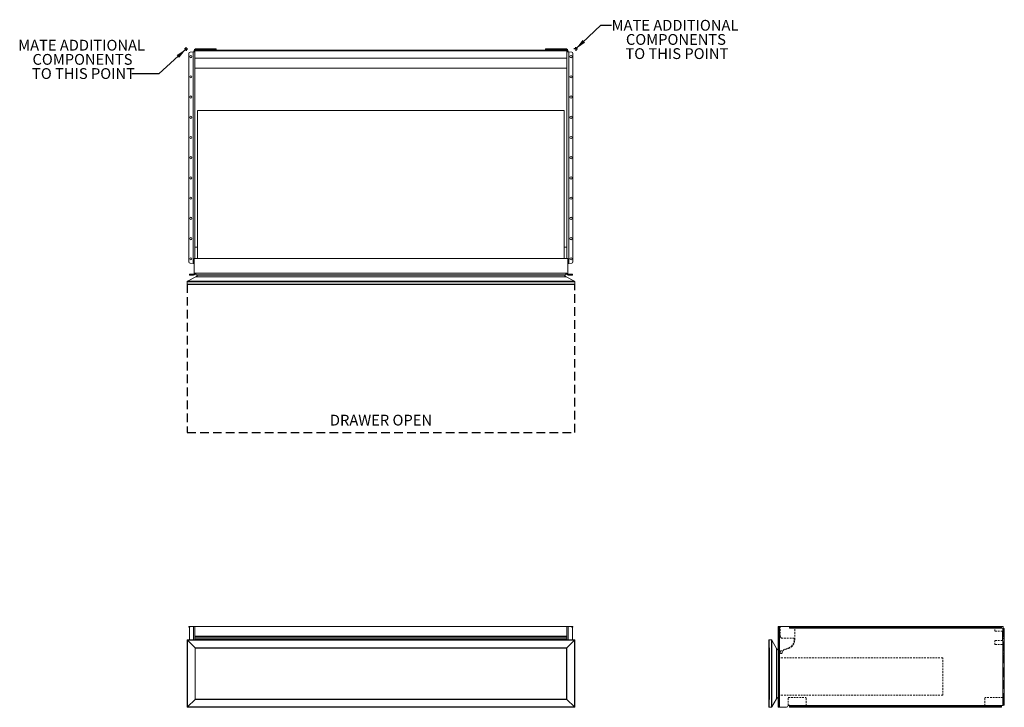
# Model space of a CAD drawing. Units: inches. Extents: x -15.5 to 75.8, y 0 to 63.8.
import ezdxf

# ---------------------------------------------------------------- set-up
doc = ezdxf.new("R2010")
doc.units = ezdxf.units.IN
doc.header["$LTSCALE"] = 16
doc.header["$MEASUREMENT"] = 0
doc.linetypes.add('HIDDEN', pattern=[0.075, 0.05, -0.025])
doc.linetypes.add('HIDDEN2', pattern=[0.015, 0.01, -0.005])
doc.layers.add('FORMAT', color=7, linetype='Continuous')
doc.styles.add('SLDTEXTSTYLE0', font='TXT', dxfattribs={"width": 0.75})
doc.dimstyles.new('SLDDIMSTYLE0', dxfattribs={"dimtxt": 0.18, "dimasz": 1.04, "dimexe": 0, "dimexo": 0.0625, "dimgap": 0, "dimtad": 0, "dimtih": 1, "dimtoh": 1, "dimdec": 0, "dimrnd": 1e-09, "dimzin": 0, "dimdsep": 46, "dimtxsty": 'Standard', "dimsah": 1, "dimcen": 0.09, "dimadec": 0, "dimazin": 0, "dimtfac": 1.04, "dimtdec": 0, "dimtofl": 0, "dimtmove": 0, "dimatfit": 3, "dimfxl": 1, "dimfrac": 2, "dimtolj": 1, "dimtzin": 0, "dimarcsym": 0})

# ---------------------------------------------------------------- blocks, each defined once
blk = doc.blocks.new('2')
at = {"color": 7, "linetype": 'Continuous', "lineweight": 15}
for p, q in [((89.763, 26.104), (89.843, 26.104)), ((89.763, 25.979), (89.763, 26.104)), ((89.843, 25.979), (89.763, 25.979)), ((89.763, 18.729), (89.763, 25.979)), ((89.843, 26.104), (89.843, 25.979)), ((89.888, 26.104), (89.843, 26.104)), ((89.843, 18.729), (89.843, 25.979)), ((89.888, 18.604), (89.888, 26.104)), ((90.836, 26.104), (89.888, 26.104)), ((110.517, 25.934), (90.814, 25.934)), ((90.833, 26.021), (90.833, 26.098)), ((90.833, 25.969), (90.833, 26.021)), ((90.836, 26.024), (90.836, 26.104)), ((90.836, 26.104), (90.86, 26.104)), ((90.86, 26.024), (90.836, 26.024)), ((90.86, 26.024), (90.86, 26.104)), ((90.86, 26.104), (90.984, 26.104)), ((90.984, 26.024), (90.86, 26.024)), ((90.984, 26.104), (90.984, 26.024)), ((90.984, 26.104), (110.321, 26.104)), ((110.321, 26.024), (90.984, 26.024)), ((110.321, 26.024), (110.321, 26.104)), ((110.321, 26.104), (110.446, 26.104)), ((110.446, 26.024), (110.321, 26.024)), ((110.446, 26.104), (110.446, 26.024)), ((110.446, 26.104), (110.47, 26.104)), ((110.47, 26.024), (110.446, 26.024)), ((110.47, 26.104), (110.47, 26.024)), ((110.47, 26.104), (110.571, 26.104)), ((110.473, 26.021), (110.473, 25.994)), ((110.598, 25.904), (110.611, 25.904)), ((110.611, 25.904), (110.611, 18.804)), ((110.611, 25.904), (110.736, 25.904)), ((110.621, 26.054), (110.621, 25.904)), ((110.736, 25.904), (110.736, 18.804)), ((88.905, 24.824), (88.905, 18.634)), ((88.905, 24.824), (88.905, 24.824)), ((88.905, 24.824), (88.905, 24.824)), ((88.905, 24.824), (88.905, 24.824)), ((88.905, 24.824), (88.905, 24.824)), ((88.905, 24.824), (88.905, 24.824)), ((88.935, 18.604), (88.935, 24.854)), ((89.14, 24.854), (88.935, 24.854)), ((89.14, 18.604), (89.14, 24.854)), ((89.192, 18.635), (89.192, 24.823)), ((89.617, 24.057), (89.192, 24.823)), ((89.617, 19.4), (89.617, 24.057)), ((89.617, 19.4), (89.192, 18.635)), ((88.905, 18.634), (88.905, 18.634)), ((88.905, 18.634), (88.905, 18.634)), ((88.905, 18.634), (88.905, 18.634)), ((89.14, 18.604), (88.935, 18.604)), ((89.763, 18.729), (89.843, 18.729)), ((89.763, 18.604), (89.763, 18.729)), ((89.843, 18.604), (89.763, 18.604)), ((89.843, 18.729), (89.843, 18.604)), ((89.843, 18.604), (89.888, 18.604)), ((89.888, 18.604), (90.544, 18.604)), ((90.696, 18.769), (90.696, 18.783)), ((90.816, 18.769), (90.696, 18.769)), ((110.517, 18.774), (90.814, 18.774)), ((90.833, 18.687), (90.833, 18.739)), ((90.833, 18.687), (90.833, 18.61)), ((90.836, 18.604), (90.836, 18.684)), ((90.86, 18.684), (90.836, 18.684)), ((90.836, 18.604), (90.86, 18.604)), ((90.86, 18.604), (90.86, 18.684)), ((90.86, 18.684), (90.984, 18.684)), ((90.984, 18.604), (90.86, 18.604)), ((90.984, 18.684), (90.984, 18.604)), ((110.321, 18.684), (90.984, 18.684)), ((90.984, 18.604), (110.321, 18.604)), ((110.321, 18.604), (110.321, 18.684)), ((110.321, 18.684), (110.446, 18.684)), ((110.446, 18.604), (110.321, 18.604)), ((110.446, 18.684), (110.446, 18.604)), ((110.47, 18.684), (110.446, 18.684)), ((110.446, 18.604), (110.47, 18.604)), ((110.47, 18.684), (110.47, 18.604)), ((110.473, 18.714), (110.473, 18.687)), ((110.513, 18.769), (110.621, 18.769)), ((110.611, 18.804), (110.598, 18.804)), ((110.736, 18.804), (110.611, 18.804)), ((110.621, 18.769), (110.621, 18.804))]:
    blk.add_line(p, q, dxfattribs=at)
at = {"color": 7, "linetype": 'HIDDEN', "lineweight": 0}
for p, q in [((89.763, 25.979), (89.843, 25.979)), ((89.888, 18.604), (89.888, 26.104)), ((109.871, 25.934), (90.814, 25.934)), ((91.32, 26.078), (90.833, 26.078)), ((90.86, 26.104), (90.86, 26.024)), ((90.984, 26.024), (90.984, 26.104)), ((91.176, 26.104), (91.176, 26.024)), ((91.32, 26.078), (91.32, 26.104)), ((91.32, 25.934), (91.32, 26.078)), ((109.871, 25.934), (91.32, 25.934)), ((91.379, 26.024), (91.379, 26.104)), ((93.051, 26.104), (93.051, 26.024)), ((93.254, 26.024), (93.254, 26.104)), ((94.926, 26.104), (94.926, 26.024)), ((95.129, 26.024), (95.129, 26.104)), ((96.801, 26.104), (96.801, 26.024)), ((97.004, 26.024), (97.004, 26.104)), ((98.676, 26.104), (98.676, 26.024)), ((98.879, 26.024), (98.879, 26.104)), ((100.551, 26.104), (100.551, 26.024)), ((100.754, 26.024), (100.754, 26.104)), ((102.426, 26.104), (102.426, 26.024)), ((102.629, 26.024), (102.629, 26.104)), ((104.301, 26.104), (104.301, 26.024)), ((104.504, 26.024), (104.504, 26.104)), ((106.176, 26.104), (106.176, 26.024)), ((106.379, 26.024), (106.379, 26.104)), ((108.051, 26.104), (108.051, 26.024)), ((108.254, 26.024), (108.254, 26.104)), ((109.871, 26.104), (109.871, 25.934)), ((110.517, 25.934), (109.871, 25.934)), ((109.926, 26.104), (109.926, 26.024)), ((110.129, 26.024), (110.129, 26.104)), ((110.321, 26.104), (110.321, 26.024)), ((110.446, 26.024), (110.446, 26.104)), ((110.559, 25.667), (110.559, 24.797)), ((110.611, 18.804), (110.611, 25.904)), ((110.621, 25.904), (110.621, 24.427)), ((110.656, 25.904), (110.656, 18.804)), ((110.656, 25.779), (110.736, 25.779)), ((88.905, 24.824), (88.905, 24.824)), ((88.905, 24.824), (88.905, 24.824)), ((88.905, 24.119), (88.905, 24.824)), ((88.905, 24.824), (88.905, 24.824)), ((88.905, 24.824), (88.905, 24.824)), ((88.935, 24.854), (88.935, 18.604)), ((89.14, 18.604), (89.14, 24.854)), ((89.192, 24.823), (89.192, 18.635)), ((110.621, 25.422), (110.559, 25.422)), ((110.559, 25.041), (110.621, 25.041)), ((110.736, 25.482), (110.656, 25.482)), ((110.656, 24.982), (110.736, 24.982)), ((88.905, 24.119), (88.905, 24.119)), ((88.905, 24.119), (88.905, 24.119)), ((88.92, 24.104), (88.92, 19.354)), ((88.955, 24.104), (88.92, 24.104)), ((88.955, 19.354), (88.955, 24.104)), ((88.97, 24.119), (88.97, 19.339)), ((89.617, 19.4), (89.617, 24.057)), ((89.774, 23.905), (89.774, 19.552)), ((89.79, 23.648), (89.79, 23.879)), ((110.621, 24.427), (110.611, 24.427)), ((110.611, 24.427), (110.611, 19.519)), ((110.736, 23.961), (110.656, 23.961)), ((110.656, 23.854), (110.736, 23.854)), ((89.79, 23.623), (89.79, 23.648)), ((89.79, 23.196), (89.79, 23.623)), ((89.79, 19.715), (89.79, 23.196)), ((110.736, 23.711), (110.656, 23.711)), ((110.656, 23.604), (110.736, 23.604)), ((110.656, 23.29), (110.736, 23.29)), ((110.656, 22.889), (110.736, 22.889)), ((110.736, 21.819), (110.656, 21.819)), ((110.656, 21.418), (110.736, 21.418)), ((110.656, 21.104), (110.736, 21.104)), ((110.656, 20.996), (110.736, 20.996)), ((110.656, 20.854), (110.736, 20.854)), ((110.656, 20.746), (110.736, 20.746)), ((88.905, 19.339), (88.905, 18.634)), ((88.905, 19.339), (88.905, 19.339)), ((88.905, 19.339), (88.905, 19.339)), ((88.955, 19.354), (88.92, 19.354)), ((89.79, 19.579), (89.79, 19.715)), ((110.611, 19.519), (110.621, 19.519)), ((110.621, 19.519), (110.621, 18.804)), ((110.736, 19.726), (110.656, 19.726)), ((110.656, 19.226), (110.736, 19.226)), ((88.905, 18.634), (88.905, 18.634)), ((88.905, 18.634), (88.905, 18.634)), ((88.905, 18.634), (88.905, 18.634)), ((88.905, 18.634), (88.905, 18.634)), ((89.843, 18.729), (89.763, 18.729)), ((92.373, 18.774), (90.814, 18.774)), ((92.373, 18.769), (90.816, 18.769)), ((90.86, 18.684), (90.86, 18.604)), ((90.984, 18.604), (90.984, 18.684)), ((91.176, 18.684), (91.176, 18.604)), ((91.379, 18.604), (91.379, 18.684)), ((108.944, 18.774), (92.373, 18.774)), ((92.373, 18.769), (92.373, 18.774)), ((93.051, 18.684), (93.051, 18.604)), ((93.254, 18.604), (93.254, 18.684)), ((94.926, 18.684), (94.926, 18.604)), ((95.129, 18.604), (95.129, 18.684)), ((96.801, 18.684), (96.801, 18.604)), ((97.004, 18.604), (97.004, 18.684)), ((98.676, 18.684), (98.676, 18.604)), ((98.879, 18.604), (98.879, 18.684)), ((100.551, 18.684), (100.551, 18.604)), ((100.754, 18.604), (100.754, 18.684)), ((102.426, 18.684), (102.426, 18.604)), ((102.629, 18.604), (102.629, 18.684)), ((104.301, 18.684), (104.301, 18.604)), ((104.504, 18.604), (104.504, 18.684)), ((106.176, 18.684), (106.176, 18.604)), ((106.379, 18.604), (106.379, 18.684)), ((108.051, 18.684), (108.051, 18.604)), ((108.254, 18.604), (108.254, 18.684)), ((110.517, 18.774), (108.944, 18.774)), ((108.944, 18.774), (108.944, 18.769)), ((108.944, 18.769), (110.513, 18.769)), ((109.926, 18.684), (109.926, 18.604)), ((110.129, 18.604), (110.129, 18.684)), ((110.321, 18.684), (110.321, 18.604)), ((110.446, 18.604), (110.446, 18.684)), ((110.736, 18.929), (110.656, 18.929))]:
    blk.add_line(p, q, dxfattribs=at)
at = {"color": 7, "linetype": 'HIDDEN2', "lineweight": 0}
for p, q in [((89.945, 25.188), (89.945, 26.104)), ((91.32, 24.896), (91.32, 25.934)), ((109.871, 25.667), (109.871, 25.934)), ((110.559, 25.667), (109.871, 25.667)), ((89.947, 25.18), (90.036, 25.038)), ((91.258, 25.031), (90.049, 25.031)), ((91.258, 24.896), (91.258, 25.031)), ((110.559, 24.797), (109.871, 24.797)), ((109.871, 24.427), (109.871, 24.797)), ((89.952, 23.745), (89.952, 23.678)), ((89.972, 23.801), (89.956, 23.765)), ((89.999, 23.827), (90.729, 24.117)), ((90.15, 23.819), (90.15, 23.608)), ((90.155, 23.823), (90.752, 24.06)), ((109.871, 24.427), (110.611, 24.427)), ((105.033, 23.196), (89.79, 23.196)), ((89.805, 23.663), (89.922, 23.663)), ((89.805, 23.608), (89.922, 23.608)), ((89.922, 23.663), (89.922, 23.608)), ((89.922, 23.663), (89.937, 23.663)), ((89.922, 23.608), (89.937, 23.608)), ((89.937, 23.608), (89.937, 23.663)), ((90.15, 23.608), (89.937, 23.608)), ((105.033, 19.715), (105.033, 23.196)), ((89.79, 19.715), (105.033, 19.715)), ((90.696, 19.519), (92.373, 19.519)), ((90.696, 18.783), (90.696, 19.519)), ((92.373, 18.774), (92.373, 19.519)), ((110.611, 19.519), (108.944, 19.519)), ((108.944, 18.774), (108.944, 19.519))]:
    blk.add_line(p, q, dxfattribs=at)
at = {"color": 7, "linetype": 'Continuous', "lineweight": 15}
for centre, radius, start, end in [((110.598, 26.029), 0.125, 229.4642, 270), ((110.571, 26.054), 0.05, 0, 90), ((88.935, 24.824), 0.03, 90, 180), ((89.14, 24.794), 0.06, 29, 90), ((89.945, 24.239), 0.375, 209, 241.00313), ((89.945, 19.218), 0.375, 118.99687, 151), ((88.935, 18.634), 0.03, 180, 270), ((89.14, 18.664), 0.06, 270, 331), ((90.544, 18.729), 0.125, 270, 358.01826), ((90.751, 18.722), 0.0822, 39.41081, 178.01826), ((110.598, 18.679), 0.125, 90, 130.5358)]:
    blk.add_arc(centre, radius, start, end, dxfattribs=at)
at = {"color": 7, "linetype": 'HIDDEN2', "lineweight": 0}
for centre, radius, start, end in [((89.96, 25.188), 0.015, 180, 212), ((90.049, 25.046), 0.015, 212, 270), ((90.42, 24.896), 0.838, 291.66695, 0), ((90.42, 24.896), 0.9, 291.66695, 360), ((90.002, 23.745), 0.05, 156.66695, 180), ((90.017, 23.781), 0.05, 111.66695, 156.66695), ((90.161, 23.809), 0.015, 111.66695, 136.42124), ((89.937, 23.678), 0.015, 270, 360)]:
    blk.add_arc(centre, radius, start, end, dxfattribs=at)
at = {"color": 7, "linetype": 'HIDDEN', "lineweight": 0}
for centre, radius, start, end in [((88.92, 24.119), 0.015, 180, 270), ((88.955, 24.119), 0.015, 270, 0), ((89.945, 24.239), 0.375, 241.00313, 242.85391), ((89.76, 23.879), 0.03, 360, 62.85391), ((89.805, 23.648), 0.015, 90, 180), ((89.805, 23.623), 0.015, 180, 270), ((88.92, 19.339), 0.015, 90, 180), ((88.955, 19.339), 0.015, 0, 90), ((89.945, 19.218), 0.375, 117.14609, 118.99687), ((89.76, 19.579), 0.03, 297.14609, 0)]:
    blk.add_arc(centre, radius, start, end, dxfattribs=at)
at = {"color": 7, "linetype": 'Continuous', "lineweight": 15}
for points, knots in [([(90.833, 25.972), (90.833, 25.971), (90.832, 25.968), (90.832, 25.964), (90.83, 25.959), (90.829, 25.955), (90.826, 25.949), (90.821, 25.942), (90.817, 25.937), (90.814, 25.934)], [0, 0, 0, 0, 0.097129, 0.194684, 0.293667, 0.395129, 0.500146, 0.739127, 1, 1, 1, 1]), ([(110.473, 26.047), (110.473, 26.045), (110.473, 26.041), (110.474, 26.035), (110.474, 26.029), (110.475, 26.023), (110.476, 26.017), (110.477, 26.012), (110.479, 26.006), (110.48, 26.001), (110.482, 25.996), (110.484, 25.988), (110.488, 25.978), (110.496, 25.965), (110.505, 25.95), (110.513, 25.939), (110.517, 25.934)], [0, 0, 0, 0, 0.059702, 0.117176, 0.172449, 0.225551, 0.276517, 0.325386, 0.372203, 0.417016, 0.459885, 0.500874, 0.597465, 0.712438, 0.846474, 1, 1, 1, 1]), ([(110.473, 25.994), (110.473, 25.988), (110.474, 25.983), (110.477, 25.975), (110.478, 25.973), (110.48, 25.969), (110.481, 25.968), (110.482, 25.967), (110.482, 25.966), (110.482, 25.965), (110.483, 25.965), (110.483, 25.964), (110.483, 25.964), (110.486, 25.96), (110.49, 25.956), (110.501, 25.946), (110.508, 25.94), (110.517, 25.934)], [0, 0, 0, 0, 0.25, 0.25, 0.375, 0.375, 0.4375, 0.4375, 0.46875, 0.46875, 0.484375, 0.484375, 0.5, 0.5, 0.75, 0.75, 1, 1, 1, 1]), ([(90.833, 18.707), (90.833, 18.709), (90.832, 18.713), (90.832, 18.72), (90.831, 18.726), (90.829, 18.733), (90.827, 18.739), (90.825, 18.746), (90.823, 18.753), (90.82, 18.76), (90.817, 18.767), (90.815, 18.771), (90.814, 18.774)], [0, 0, 0, 0, 0.092402, 0.186009, 0.281019, 0.37762, 0.47599, 0.576301, 0.678711, 0.783372, 0.890424, 1, 1, 1, 1]), ([(110.517, 18.774), (110.515, 18.772), (110.511, 18.767), (110.507, 18.761), (110.502, 18.754), (110.498, 18.748), (110.495, 18.742), (110.491, 18.735), (110.488, 18.729), (110.486, 18.723), (110.483, 18.716), (110.48, 18.707), (110.478, 18.697), (110.476, 18.685), (110.474, 18.673), (110.473, 18.665), (110.473, 18.66)], [0, 0, 0, 0, 0.061936, 0.122093, 0.180543, 0.237362, 0.292636, 0.346454, 0.398915, 0.450127, 0.500204, 0.574246, 0.661015, 0.760787, 0.873741, 1, 1, 1, 1]), ([(110.517, 18.774), (110.509, 18.769), (110.502, 18.763), (110.494, 18.756), (110.491, 18.753), (110.488, 18.75), (110.487, 18.748), (110.485, 18.747), (110.485, 18.746), (110.484, 18.745), (110.484, 18.745), (110.484, 18.744), (110.484, 18.744), (110.484, 18.744), (110.483, 18.744), (110.481, 18.74), (110.479, 18.736), (110.475, 18.725), (110.474, 18.72), (110.473, 18.714)], [0, 0, 0, 0, 0.25, 0.25, 0.375, 0.375, 0.4375, 0.4375, 0.46875, 0.46875, 0.484375, 0.484375, 0.492188, 0.492188, 0.5, 0.5, 0.75, 0.75, 1, 1, 1, 1])]:
    blk.add_open_spline(points, degree=3, knots=knots, dxfattribs=at)
for points in [[(90.814, 25.934), (90.826, 25.946), (90.832, 25.958), (90.833, 25.969)], [(90.833, 26.098), (90.834, 26.102), (90.835, 26.104), (90.836, 26.104)], [(90.833, 26.021), (90.834, 26.023), (90.835, 26.024), (90.836, 26.024)], [(110.47, 26.104), (110.471, 26.104), (110.472, 26.102), (110.473, 26.098)], [(110.47, 26.024), (110.471, 26.024), (110.472, 26.023), (110.473, 26.021)], [(90.833, 18.739), (90.832, 18.749), (90.826, 18.761), (90.814, 18.774)], [(90.836, 18.684), (90.835, 18.684), (90.834, 18.685), (90.833, 18.687)], [(90.836, 18.604), (90.835, 18.604), (90.834, 18.606), (90.833, 18.61)], [(110.473, 18.687), (110.472, 18.685), (110.471, 18.684), (110.47, 18.684)], [(110.473, 18.61), (110.472, 18.606), (110.471, 18.604), (110.47, 18.604)]]:
    blk.add_open_spline(points, degree=3, dxfattribs=at)
blk = doc.blocks.new('1')
at = {"color": 7, "linetype": 'Continuous', "lineweight": 15}
for p, q in [((35.461, 26.024), (35.461, 26.104)), ((35.461, 26.104), (35.575, 26.104)), ((35.526, 26.024), (35.461, 26.024)), ((35.518, 25.979), (35.518, 24.854)), ((35.643, 26.104), (35.575, 26.104)), ((35.895, 26.104), (35.643, 26.104)), ((35.895, 26.104), (36.02, 26.104)), ((36.02, 26.104), (36.02, 24.854)), ((36.02, 26.104), (70.52, 26.104)), ((70.52, 24.854), (70.52, 26.104)), ((70.52, 26.104), (70.645, 26.104)), ((70.897, 26.104), (70.645, 26.104)), ((70.897, 26.104), (70.964, 26.104)), ((70.964, 26.104), (71.078, 26.104)), ((71.078, 26.024), (71.013, 26.024)), ((71.022, 24.854), (71.022, 25.979)), ((71.078, 26.104), (71.078, 26.024)), ((71.24, 24.854), (35.3, 24.854)), ((35.3, 24.854), (35.3, 18.604)), ((36.035, 24.119), (35.33, 24.824)), ((35.33, 24.824), (71.21, 24.824)), ((35.33, 24.824), (35.33, 24.824)), ((35.33, 24.824), (35.33, 24.824)), ((35.33, 18.634), (35.33, 24.824)), ((35.33, 24.824), (36.035, 24.119)), ((35.33, 24.824), (35.33, 24.824)), ((35.33, 24.824), (35.33, 24.824)), ((36.02, 25.188), (70.52, 25.188)), ((70.52, 25.18), (36.02, 25.18)), ((36.02, 25.038), (70.52, 25.038)), ((70.52, 25.031), (36.02, 25.031)), ((36.02, 24.896), (70.52, 24.896)), ((70.505, 24.119), (71.21, 24.824)), ((71.21, 24.824), (70.505, 24.119)), ((71.21, 24.824), (71.21, 18.634)), ((71.21, 24.824), (71.21, 24.824)), ((71.21, 24.824), (71.21, 24.824)), ((71.21, 24.824), (71.21, 24.824)), ((71.21, 24.824), (71.21, 24.824)), ((71.24, 18.604), (71.24, 24.854)), ((70.505, 24.119), (36.035, 24.119)), ((36.035, 24.119), (36.035, 24.119)), ((36.035, 24.119), (36.035, 24.119)), ((36.035, 24.119), (36.035, 19.339)), ((36.05, 24.104), (70.49, 24.104)), ((36.05, 19.354), (36.05, 24.104)), ((70.49, 24.104), (70.49, 19.354)), ((70.505, 19.339), (70.505, 24.119)), ((70.505, 24.119), (70.505, 24.119)), ((70.505, 24.119), (70.505, 24.119)), ((35.33, 18.634), (36.035, 19.339)), ((36.035, 19.339), (35.33, 18.634)), ((36.035, 19.339), (36.035, 19.339)), ((36.035, 19.339), (70.505, 19.339)), ((36.035, 19.339), (36.035, 19.339)), ((70.49, 19.354), (36.05, 19.354)), ((70.505, 19.339), (70.505, 19.339)), ((71.21, 18.634), (70.505, 19.339)), ((70.505, 19.339), (71.21, 18.634)), ((70.505, 19.339), (70.505, 19.339)), ((35.3, 18.604), (71.24, 18.604)), ((71.21, 18.634), (35.33, 18.634)), ((35.33, 18.634), (35.33, 18.634)), ((35.33, 18.634), (35.33, 18.634)), ((35.33, 18.634), (35.33, 18.634)), ((35.33, 18.634), (35.33, 18.634)), ((71.21, 18.634), (71.21, 18.634)), ((71.21, 18.634), (71.21, 18.634)), ((71.21, 18.634), (71.21, 18.634)), ((71.21, 18.634), (71.21, 18.634))]:
    blk.add_line(p, q, dxfattribs=at)
at = {"color": 8, "linetype": 'Continuous', "lineweight": 15}
for p, q in [((35.575, 26.104), (35.575, 26.084)), ((35.895, 26.104), (35.895, 24.854)), ((70.645, 24.854), (70.645, 26.104)), ((70.964, 26.084), (70.964, 26.104))]:
    blk.add_line(p, q, dxfattribs=at)
at = {"color": 7, "linetype": 'Continuous', "lineweight": 15, "flags": 128}
for points in [[(35.33, 24.824), (35.324, 24.829), (35.319, 24.834), (35.315, 24.839), (35.31, 24.843), (35.307, 24.847), (35.304, 24.85), (35.301, 24.852), (35.3, 24.853), (35.3, 24.854)], [(71.24, 24.854), (71.239, 24.853), (71.238, 24.852), (71.236, 24.85), (71.233, 24.847), (71.229, 24.843), (71.225, 24.839), (71.22, 24.834), (71.215, 24.829), (71.21, 24.824)], [(36.05, 24.104), (36.049, 24.104), (36.049, 24.105), (36.048, 24.106), (36.046, 24.107), (36.044, 24.109), (36.042, 24.111), (36.04, 24.114), (36.037, 24.116), (36.035, 24.119)], [(70.505, 24.119), (70.502, 24.116), (70.499, 24.113), (70.496, 24.11), (70.494, 24.108), (70.492, 24.106), (70.491, 24.105), (70.49, 24.104), (70.49, 24.104)], [(36.035, 19.339), (36.037, 19.341), (36.04, 19.344), (36.042, 19.346), (36.044, 19.348), (36.046, 19.35), (36.048, 19.352), (36.049, 19.353), (36.049, 19.354), (36.05, 19.354)], [(70.505, 19.339), (70.502, 19.341), (70.5, 19.344), (70.497, 19.346), (70.495, 19.348), (70.493, 19.35), (70.492, 19.352), (70.491, 19.353), (70.49, 19.354), (70.49, 19.354)], [(35.3, 18.604), (35.3, 18.604), (35.302, 18.606), (35.305, 18.609), (35.308, 18.613), (35.313, 18.617), (35.318, 18.622), (35.324, 18.628), (35.33, 18.634)], [(71.24, 18.604), (71.239, 18.604), (71.238, 18.606), (71.236, 18.608), (71.233, 18.611), (71.229, 18.614), (71.225, 18.619), (71.22, 18.623), (71.215, 18.629), (71.21, 18.634)]]:
    blk.add_lwpolyline(points, dxfattribs=at)
at = {"color": 7, "linetype": 'Continuous', "lineweight": 15}
for centre, start, end in [((35.643, 25.979), 90, 180), ((70.897, 25.979), 0, 90)]:
    blk.add_arc(centre, 0.125, start, end, dxfattribs=at)
blk = doc.blocks.new('SW_NOTE_0')
at = {"layer": 'FORMAT', "color": 0, "char_height": 1, "attachment_point": 2, "style": 'SLDTEXTSTYLE0'}
for s, insert in [('MATE ADDITIONAL', (5.888, 0.487)), ('COMPONENTS', (5.972, -0.828)), ('TO THIS POINT', (6.063, -2.143))]:
    blk.add_mtext(s, dxfattribs=dict(at, insert=insert))
blk = doc.blocks.new('SW_NOTE_1')
at = {"layer": 'FORMAT', "color": 0, "char_height": 1, "attachment_point": 2, "style": 'SLDTEXTSTYLE0'}
for s, insert in [('MATE ADDITIONAL', (-4.656, 3.145)), ('COMPONENTS', (-4.572, 1.83)), ('TO THIS POINT', (-4.481, 0.515))]:
    blk.add_mtext(s, dxfattribs=dict(at, insert=insert))
blk = doc.blocks.new('SW_CENTERMARKSYMBOL_0')
at = {"layer": 'FORMAT', "color": 0}
for p, q in [((-0.1, 0), (-0.1625, 0)), ((0, 0), (-0.1, 0)), ((0, 0.1), (0, 0.1625)), ((0, 0), (0, 0.1)), ((0, 0), (0, -0.1)), ((0, 0), (0.1, 0)), ((0.1, 0), (0.1625, 0)), ((0, -0.1), (0, -0.1625))]:
    blk.add_line(p, q, dxfattribs=at)
blk = doc.blocks.new('SW_CENTERMARKSYMBOL_1')
at = {"layer": 'FORMAT', "color": 0}
for p, q in [((-0.1, 0), (-0.1625, 0)), ((0, 0), (-0.1, 0)), ((0, 0.1), (0, 0.1625)), ((0, 0), (0, 0.1)), ((0, 0), (0, -0.1)), ((0, 0), (0.1, 0)), ((0.1, 0), (0.1625, 0)), ((0, -0.1), (0, -0.1625))]:
    blk.add_line(p, q, dxfattribs=at)
blk = doc.blocks.new('3')
at = {"color": 7, "linetype": 'Continuous', "lineweight": 15}
for p, q in [((35.461, 54.174), (35.461, 73.511)), ((35.575, 73.635), (35.85, 73.659)), ((35.85, 73.659), (35.85, 54.025)), ((35.873, 73.662), (35.894, 73.662)), ((35.976, 73.662), (35.894, 73.662)), ((35.94, 73.801), (35.94, 73.787)), ((35.94, 73.787), (36.02, 73.787)), ((35.94, 73.787), (35.94, 73.706)), ((35.94, 73.706), (36.02, 73.706)), ((36.02, 73.761), (36.02, 73.811)), ((36.02, 73.811), (70.52, 73.811)), ((70.52, 73.761), (36.02, 73.761)), ((36.02, 73.061), (36.02, 73.761)), ((36.02, 73.061), (36.02, 54.509)), ((36.02, 73.061), (70.52, 73.061)), ((36.065, 73.846), (36.065, 73.926)), ((37.873, 73.926), (36.065, 73.926)), ((36.065, 73.846), (37.873, 73.846)), ((37.873, 73.846), (37.873, 73.926)), ((37.873, 73.926), (37.998, 73.926)), ((37.998, 73.846), (37.873, 73.846)), ((37.998, 73.926), (37.998, 73.846)), ((68.541, 73.846), (68.541, 73.926)), ((68.541, 73.926), (68.666, 73.926)), ((68.666, 73.846), (68.541, 73.846)), ((68.666, 73.926), (68.666, 73.846)), ((70.475, 73.926), (68.666, 73.926)), ((70.475, 73.846), (68.666, 73.846)), ((70.475, 73.926), (70.475, 73.846)), ((70.52, 73.811), (70.52, 73.761)), ((70.6, 73.787), (70.52, 73.787)), ((70.52, 73.061), (70.52, 73.761)), ((70.6, 73.706), (70.52, 73.706)), ((70.52, 73.061), (70.52, 54.509)), ((70.645, 73.662), (70.563, 73.662)), ((70.6, 73.787), (70.6, 73.801)), ((70.6, 73.706), (70.6, 73.787)), ((70.666, 73.662), (70.645, 73.662)), ((70.69, 73.659), (70.69, 54.025)), ((70.964, 73.635), (70.69, 73.659)), ((71.078, 54.174), (71.078, 73.511)), ((36.02, 72.134), (70.52, 72.134)), ((36.275, 68.223), (70.265, 68.223)), ((36.275, 68.223), (36.275, 54.509)), ((70.265, 68.223), (70.265, 54.509)), ((36.02, 55.562), (36.275, 55.562)), ((70.265, 55.562), (70.52, 55.562)), ((35.85, 54.025), (35.575, 54.049)), ((35.873, 54.022), (35.894, 54.022)), ((35.894, 54.022), (35.94, 54.022)), ((35.94, 54.509), (70.6, 54.509)), ((35.94, 54.509), (35.94, 53.077)), ((70.6, 54.509), (70.6, 53.077)), ((70.6, 54.022), (70.645, 54.022)), ((70.666, 54.022), (70.645, 54.022)), ((70.69, 54.025), (70.964, 54.049)), ((35.518, 52.952), (35.518, 53.032)), ((35.518, 53.032), (35.643, 53.032)), ((35.643, 53.032), (35.643, 52.952)), ((35.895, 53.032), (35.643, 53.032)), ((35.895, 53.032), (35.895, 52.952)), ((36.02, 53.134), (70.52, 53.134)), ((36.02, 53.077), (36.02, 53.134)), ((36.105, 53.126), (36.02, 53.126)), ((70.435, 53.126), (36.105, 53.126)), ((36.12, 52.994), (36.12, 53.111)), ((36.12, 52.994), (70.42, 52.994)), ((36.12, 52.979), (36.12, 52.994)), ((36.275, 52.979), (36.12, 52.979)), ((36.248, 52.963), (70.291, 52.963)), ((70.265, 52.979), (36.275, 52.979)), ((70.42, 52.979), (70.265, 52.979)), ((70.42, 52.994), (70.42, 53.111)), ((70.42, 52.994), (70.42, 52.979)), ((70.435, 53.126), (70.52, 53.126)), ((70.52, 53.134), (70.52, 53.077)), ((70.645, 53.032), (70.645, 52.952)), ((70.897, 53.032), (70.645, 53.032)), ((70.897, 52.952), (70.897, 53.032)), ((70.897, 53.032), (71.022, 53.032)), ((71.022, 53.032), (71.022, 52.952)), ((35.3, 52.329), (35.3, 52.124)), ((71.24, 52.329), (35.3, 52.329)), ((71.24, 52.124), (35.3, 52.124)), ((35.33, 52.094), (71.21, 52.094)), ((35.33, 52.094), (35.33, 52.094)), ((35.33, 52.094), (35.33, 52.094)), ((35.33, 52.094), (35.33, 52.094)), ((35.33, 52.094), (35.33, 52.094)), ((36.096, 52.806), (35.331, 52.382)), ((71.209, 52.382), (35.331, 52.382)), ((35.643, 52.952), (35.518, 52.952)), ((35.895, 52.952), (35.643, 52.952)), ((70.443, 52.806), (36.096, 52.806)), ((70.443, 52.806), (71.209, 52.382)), ((70.897, 52.952), (70.645, 52.952)), ((71.022, 52.952), (70.897, 52.952)), ((71.21, 52.094), (71.21, 52.094)), ((71.21, 52.094), (71.21, 52.094)), ((71.21, 52.094), (71.21, 52.094)), ((71.21, 52.094), (71.21, 52.094)), ((71.24, 52.329), (71.24, 52.124))]:
    blk.add_line(p, q, dxfattribs=at)
for centre in [(35.645, 73.217), (70.895, 73.217), (35.645, 71.342), (70.895, 71.342), (35.645, 69.467), (70.895, 69.467), (35.645, 67.592), (70.895, 67.592), (35.645, 65.717), (70.895, 65.717), (35.645, 63.842), (70.895, 63.842), (35.645, 61.967), (70.895, 61.967), (35.645, 60.092), (70.895, 60.092), (35.645, 58.217), (70.895, 58.217), (35.645, 56.342), (70.895, 56.342), (35.645, 54.467), (70.895, 54.467)]:
    blk.add_circle(centre, 0.102, dxfattribs=at)
for centre, radius, start, end in [((35.586, 73.511), 0.125, 95, 180), ((36.065, 73.801), 0.125, 90, 180), ((36.065, 73.801), 0.045, 90, 167.16041), ((70.475, 73.801), 0.125, 0, 90), ((70.475, 73.801), 0.045, 12.83959, 90), ((70.953, 73.511), 0.125, 0, 85), ((35.586, 54.174), 0.125, 180, 265), ((70.953, 54.174), 0.125, 275, 0), ((35.895, 53.077), 0.125, 270, 0), ((35.895, 53.077), 0.045, 270, 0), ((35.914, 53.134), 0.375, 299, 332.85391), ((36.105, 53.111), 0.015, 0, 90), ((36.275, 52.949), 0.03, 90, 152.85391), ((70.265, 52.949), 0.03, 27.14609, 90), ((70.625, 53.134), 0.375, 207.14609, 241), ((70.435, 53.111), 0.015, 90, 180), ((70.645, 53.077), 0.125, 180, 270), ((70.645, 53.077), 0.045, 180, 270), ((35.36, 52.329), 0.06, 119, 180), ((35.33, 52.124), 0.03, 180, 270), ((71.18, 52.329), 0.06, 0, 61), ((71.21, 52.124), 0.03, 270, 0)]:
    blk.add_arc(centre, radius, start, end, dxfattribs=at)
for points in [[(35.894, 73.662), (35.879, 73.661), (35.865, 73.66), (35.85, 73.659)], [(35.873, 73.662), (35.865, 73.661), (35.858, 73.66), (35.85, 73.659)], [(70.69, 73.659), (70.675, 73.66), (70.66, 73.661), (70.645, 73.662)], [(35.85, 54.025), (35.865, 54.024), (35.879, 54.023), (35.894, 54.022)], [(35.85, 54.025), (35.858, 54.024), (35.865, 54.023), (35.873, 54.022)], [(35.933, 54.022), (35.937, 54.021), (35.94, 54.015), (35.94, 54.004)], [(70.6, 54.004), (70.6, 54.015), (70.602, 54.021), (70.607, 54.022)], [(70.645, 54.022), (70.66, 54.023), (70.675, 54.024), (70.69, 54.025)], [(70.666, 54.022), (70.674, 54.023), (70.682, 54.024), (70.69, 54.025)]]:
    blk.add_open_spline(points, degree=3, dxfattribs=at)
for points, knots in [([(35.94, 73.706), (35.94, 73.698), (35.939, 73.691), (35.938, 73.683), (35.937, 73.681), (35.936, 73.677), (35.936, 73.676), (35.935, 73.675), (35.935, 73.675), (35.935, 73.674), (35.935, 73.674), (35.935, 73.674), (35.935, 73.673), (35.935, 73.673), (35.935, 73.673), (35.933, 73.671), (35.931, 73.669), (35.926, 73.665), (35.922, 73.664), (35.917, 73.662)], [0, 0, 0, 0, 0.25, 0.25, 0.375, 0.375, 0.4375, 0.4375, 0.46875, 0.46875, 0.484375, 0.484375, 0.492188, 0.492188, 0.5, 0.5, 0.75, 0.75, 1, 1, 1, 1]), ([(36.02, 73.706), (36.02, 73.704), (36.02, 73.701), (36.019, 73.696), (36.019, 73.692), (36.018, 73.688), (36.017, 73.684), (36.015, 73.681), (36.014, 73.678), (36.012, 73.675), (36.01, 73.673), (36.006, 73.67), (36.002, 73.668), (35.995, 73.666), (35.987, 73.664), (35.98, 73.663), (35.976, 73.662)], [0, 0, 0, 0, 0.0619356, 0.1220929, 0.1805428, 0.2373624, 0.2926356, 0.3464536, 0.3989153, 0.4501272, 0.500204, 0.5742463, 0.6610149, 0.7607866, 0.8737409, 1, 1, 1, 1]), ([(70.563, 73.662), (70.561, 73.663), (70.558, 73.663), (70.553, 73.663), (70.549, 73.664), (70.545, 73.665), (70.542, 73.666), (70.539, 73.667), (70.536, 73.668), (70.533, 73.67), (70.531, 73.671), (70.529, 73.674), (70.525, 73.678), (70.522, 73.685), (70.52, 73.695), (70.52, 73.702), (70.52, 73.706)], [0, 0, 0, 0, 0.059702, 0.117176, 0.172449, 0.225551, 0.276517, 0.325386, 0.372203, 0.417016, 0.459885, 0.500874, 0.597465, 0.712438, 0.846474, 1, 1, 1, 1]), ([(70.623, 73.662), (70.618, 73.663), (70.614, 73.664), (70.61, 73.667), (70.609, 73.668), (70.607, 73.669), (70.607, 73.67), (70.606, 73.671), (70.606, 73.671), (70.605, 73.672), (70.605, 73.672), (70.605, 73.673), (70.605, 73.673), (70.604, 73.675), (70.602, 73.68), (70.6, 73.691), (70.6, 73.698), (70.6, 73.706)], [0, 0, 0, 0, 0.25, 0.25, 0.375, 0.375, 0.4375, 0.4375, 0.46875, 0.46875, 0.484375, 0.484375, 0.5, 0.5, 0.75, 0.75, 1, 1, 1, 1])]:
    blk.add_open_spline(points, degree=3, knots=knots, dxfattribs=at)
at = {"layer": 'FORMAT', "linetype": 'HIDDEN'}
for p, q in [((35.3, 52.124), (35.3, 38.374)), ((71.24, 38.374), (71.24, 52.124)), ((35.3, 38.374), (71.24, 38.374))]:
    blk.add_line(p, q, dxfattribs=at)
at = {"layer": 'FORMAT'}
for name, p in [('SW_NOTE_0', (74.649, 76.139)), ('SW_NOTE_1', (30.168, 71.633)), ('SW_CENTERMARKSYMBOL_0', (35.209, 73.926)), ('SW_CENTERMARKSYMBOL_1', (71.331, 73.926))]:
    blk.add_blockref(name, p, dxfattribs=at)
at = {"layer": 'FORMAT', "insert": (53.271, 40.007), "char_height": 1, "attachment_point": 2, "style": 'SLDTEXTSTYLE0'}
blk.add_mtext('DRAWER OPEN', dxfattribs=at)
at = {"layer": 'FORMAT'}
for points in [[(71.331, 73.926), (73.649, 76.139), (74.649, 76.139)], [(35.209, 73.926), (32.687, 71.633), (30.168, 71.633)]]:
    blk.add_leader(points, dimstyle='SLDDIMSTYLE0', dxfattribs=at)

msp = doc.modelspace()

# ---------------------------------------------------------------- block references
for name, p in [('3', (-35.3, -12.874)), ('1', (-35.3, -18.604)), ('2', (-34.965, -18.604))]:
    msp.add_blockref(name, p)

doc.saveas('drawing.dxf')
